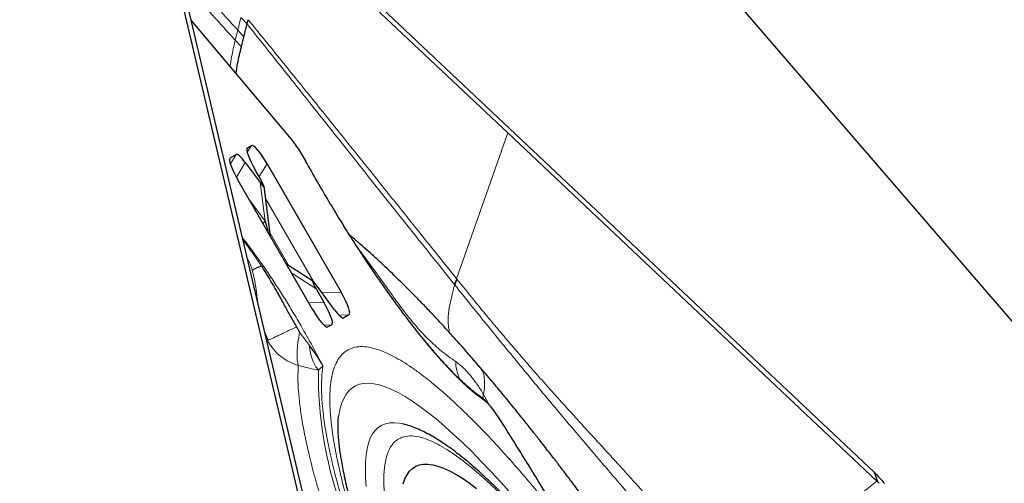
# Model space of a CAD drawing. Units: millimetres. Extents: x 15 to 204, y 6 to 291.
# Drawn here: x 169 to 177, y 195 to 199 of the extents above; entities that cross this region are included whole.
import ezdxf

# ---------------------------------------------------------------- set-up
doc = ezdxf.new("R2010")
doc.units = ezdxf.units.MM
doc.linetypes.add('CENTERX2', pattern=[20.32, 12.7, -2.54, 2.54, -2.54])
doc.layers.add('DÜNNE_LINIE', color=7, linetype='Continuous')
doc.styles.add('SLDTEXTSTYLE0', font='TXT', dxfattribs={"width": 0.75})
doc.dimstyles.new('SLDDIMSTYLE1', dxfattribs={"dimtxt": 3, "dimasz": 3, "dimexe": 0, "dimexo": 0.0625, "dimgap": 0.75, "dimtad": 1, "dimdec": 3, "dimrnd": 1e-09, "dimzin": 12, "dimdsep": 46, "dimtxsty": 'SLDTEXTSTYLE0', "dimsah": 1, "dimcen": 0.09, "dimadec": 0, "dimazin": 3, "dimtfac": 1, "dimtofl": 0, "dimtmove": 0, "dimatfit": 3, "dimfxl": 1, "dimfrac": 2, "dimtolj": 1, "dimtzin": 12, "dimarcsym": 0})

# ---------------------------------------------------------------- blocks, each defined once
blk = doc.blocks.new('*D5')
at = {"layer": 'DÜNNE_LINIE', "color": 7}
for p, q in [((119.0431, 215.3909), (119.0431, 166.8909)), ((196.2431, 215.3909), (196.2431, 166.8909)), ((119.0431, 167.8909), (196.2431, 167.8909))]:
    blk.add_line(p, q, dxfattribs=at)
for points in [[(119.0431, 167.8909), (122.0431, 167.1409), (122.0431, 168.6409)], [(196.2431, 167.8909), (193.2431, 168.6409), (193.2431, 167.1409)]]:
    blk.add_solid(points, dxfattribs=at)
at = {"layer": 'DÜNNE_LINIE', "color": 7, "char_height": 3, "attachment_point": 1, "style": 'SLDTEXTSTYLE0'}
for s, insert in [('%%c', (150.283, 171.7581, 0.1)), ('77,2', (154.8074, 171.8039, 0.1))]:
    blk.add_mtext(s, dxfattribs=dict(at, insert=insert))

msp = doc.modelspace()

# ---------------------------------------------------------------- linework, layer by layer
at = {"color": 7, "linetype": 'Continuous', "lineweight": 30}
for p, q in [((171.9144, 193.3525), (170.199, 200.6077)), ((175.6624, 195.5164), (170.2368, 200.6296)), ((171.1037, 196.9256), (170.2479, 200.5455)), ((180.3675, 192.3432), (173.5508, 200.2398)), ((171.2913, 199.5901), (172.9733, 198.005)), ((171.3738, 197.977), (170.6534, 198.8303)), ((171.0398, 198.7097), (171.0632, 198.8027)), ((171.0632, 198.8027), (171.0714, 198.8341)), ((171.0209, 198.6351), (171.0398, 198.7097)), ((172.9733, 198.005), (175.6803, 195.4538)), ((171.0666, 197.8956), (171.0944, 197.9117)), ((170.9399, 197.8225), (170.9821, 197.8468)), ((171.0489, 197.7879), (171.1582, 197.6402)), ((171.1604, 197.6671), (171.1246, 197.7291)), ((171.2096, 197.7782), (171.7519, 196.839)), ((171.5401, 196.7167), (170.9979, 197.6559)), ((171.2352, 197.2449), (171.1875, 197.6114)), ((171.5454, 196.9194), (171.3518, 197.0429)), ((171.6355, 194.6765), (171.1037, 196.9256)), ((172.5989, 196.9363), (172.6013, 196.9333)), ((171.5696, 196.8617), (171.625, 196.7657)), ((171.7043, 196.7093), (171.5718, 196.8885)), ((172.5826, 196.8948), (172.5851, 196.8917)), ((171.8099, 196.6724), (171.7713, 196.6502)), ((171.424, 196.584), (171.4482, 196.5449)), ((171.683, 196.5992), (171.6554, 196.5832)), ((172.7645, 196.2939), (172.7632, 196.2958)), ((172.9188, 195.9023), (172.9181, 195.9028)), ((175.6861, 195.4484), (175.6624, 195.5164)), ((175.6803, 195.4538), (175.6861, 195.4484)), ((175.6974, 195.4376), (175.6861, 195.4484))]:
    msp.add_line(p, q, dxfattribs=at)
at = {"color": 8, "linetype": 'Continuous', "lineweight": 0}
for p, q in [((171.3781, 197.9692), (170.6543, 198.8266)), ((171.0174, 198.8514), (170.9946, 198.7585)), ((171.0174, 198.8514), (171.0632, 198.8027)), ((170.9946, 198.7585), (170.9761, 198.6841)), ((171.0398, 198.7097), (170.9946, 198.7585)), ((171.0209, 198.6351), (170.9761, 198.6841)), ((172.9733, 198.005), (172.5989, 196.9363)), ((171.3781, 197.9692), (171.3738, 197.9769)), ((171.0614, 197.8852), (171.0666, 197.8956)), ((171.0639, 197.863), (171.0944, 197.9117)), ((170.9347, 197.8121), (170.9399, 197.8225)), ((170.9405, 197.7777), (170.9821, 197.8468)), ((170.9842, 197.6804), (171.0489, 197.7879)), ((171.4909, 197.8005), (171.492, 197.7999)), ((171.1506, 197.6841), (171.2096, 197.7782)), ((171.1582, 197.6402), (171.1947, 197.359)), ((171.1947, 197.359), (171.0788, 197.5157)), ((171.5505, 196.9149), (171.1989, 197.5238)), ((171.3694, 197.0317), (171.2319, 197.2698)), ((171.3904, 196.9761), (171.5696, 196.8617)), ((171.1401, 196.7717), (171.1393, 196.7763)), ((171.6123, 196.8338), (171.7519, 196.839)), ((171.5142, 196.7616), (171.625, 196.7657)), ((171.7371, 196.6697), (171.8099, 196.6724)), ((171.7616, 196.6505), (171.7713, 196.6502)), ((171.6258, 196.5971), (171.683, 196.5992)), ((171.6438, 196.5839), (171.6554, 196.5832)), ((171.2185, 196.4866), (171.1938, 196.5445)), ((171.2048, 196.498), (171.2114, 196.4837)), ((171.2112, 196.4709), (171.2114, 196.4837)), ((171.2185, 196.4866), (171.2114, 196.4837)), ((171.4482, 196.5449), (171.5193, 196.4464)), ((172.7969, 196.087), (172.7881, 196.0613)), ((172.8269, 196.0312), (172.7969, 196.087)), ((172.8335, 196.0177), (172.8269, 196.0312)), ((174.6239, 194.6135), (175.6803, 195.4538))]:
    msp.add_line(p, q, dxfattribs=at)
at = {"color": 7, "linetype": 'Continuous', "lineweight": 30, "flags": 128}
for points in [[(171.1792, 197.3418), (171.1821, 197.3453), (171.1947, 197.359)], [(172.2079, 195.4341), (172.2201, 195.4696), (172.2353, 195.5002), (172.2535, 195.5259), (172.2747, 195.5465), (172.2988, 195.5621), (172.3258, 195.5727), (172.3557, 195.5782), (172.3884, 195.5786), (172.4239, 195.5739), (172.4621, 195.5642), (172.503, 195.5493), (172.5465, 195.5295), (172.5925, 195.5046), (172.641, 195.4748), (172.6919, 195.44), (172.745, 195.4004)]]:
    msp.add_lwpolyline(points, dxfattribs=at)
at = {"color": 8, "linetype": 'Continuous', "lineweight": 0, "flags": 128}
for points in [[(171.7344, 195.934), (171.7426, 195.9774), (171.7542, 196.0187), (171.7688, 196.0551), (171.7865, 196.0866), (171.8071, 196.1131), (171.8307, 196.1346), (171.8572, 196.1512), (171.8866, 196.1627), (171.9188, 196.1691), (171.9539, 196.1705), (171.9917, 196.1668), (172.0323, 196.1581), (172.0755, 196.1444), (172.1214, 196.1256), (172.1698, 196.1018), (172.2207, 196.073), (172.2741, 196.0393), (172.3298, 196.0007), (172.3878, 195.9572), (172.448, 195.909), (172.5104, 195.856), (172.5749, 195.7983), (172.6413, 195.7361), (172.7097, 195.6694), (172.7799, 195.5982), (172.8518, 195.5227), (172.9253, 195.4429), (173.0004, 195.359)], [(172.2012, 195.8732), (172.1798, 195.8775), (172.1431, 195.8815), (172.1092, 195.8804), (172.0781, 195.8742), (172.0499, 195.863), (172.0246, 195.8467), (172.0022, 195.8254), (171.9828, 195.799), (171.9664, 195.7678), (171.953, 195.7316), (171.9427, 195.6905), (171.9354, 195.6446), (171.9311, 195.594), (171.9299, 195.5387), (171.9318, 195.4788), (171.9368, 195.4143)]]:
    msp.add_lwpolyline(points, dxfattribs=at)
at = {"color": 8, "linetype": 'Continuous', "lineweight": 0}
for centre, radius, start, end in [((170.7741, 196.9114), 0.338, 14.82762, 29.82533), ((174.423, 196.2282), 2.8371, 179.20618, 199.26475)]:
    msp.add_arc(centre, radius, start, end, dxfattribs=at)
at = {"color": 7, "linetype": 'Continuous', "lineweight": 30}
for centre, start, end in [((173.1786, 196.6849), 156.55941, 160.60022), ((173.1815, 196.6832), 156.6813, 160.72675)]:
    msp.add_arc(centre, 0.6318, start, end, dxfattribs=at)
for centre, major_axis, ratio, start_param, end_param in [((171.1916, 197.7011), (-0.1253, 0.1943), 0.184316, 6.274083, 7.592202), ((171.2003, 197.7062), (-0.1056, 0.2057), 0.184316, 4.974171, 6.29229), ((171.0649, 197.628), (-0.1253, 0.1943), 0.184316, 6.274083, 7.592202), ((171.0922, 197.6437), (-0.1099, 0.2032), 0.171645, 5.404337, 6.287975), ((171.1247, 197.7069), (-0.0624, 0.098), 0.084574, 2.264823, 4.240637), ((171.6054, 196.8217), (-0.0625, 0.0983), 0.084297, 5.405262, 7.381892), ((171.6849, 196.8669), (-0.1253, 0.1943), 0.184316, 3.132491, 4.450609), ((171.5494, 196.7887), (-0.1056, 0.2057), 0.184316, 1.832579, 3.150697), ((171.558, 196.7937), (-0.1253, 0.1943), 0.184316, 3.132491, 4.450609), ((171.6612, 196.8533), (-0.1099, 0.2032), 0.171674, 2.261127, 3.146394)]:
    msp.add_ellipse(centre, major_axis=major_axis, ratio=ratio, start_param=start_param, end_param=end_param, dxfattribs=at)
at = {"color": 8, "linetype": 'Continuous', "lineweight": 0}
for points, knots in [([(170.5556, 199.2438), (170.5919, 199.2024), (170.6799, 199.1021), (170.8266, 198.9405), (170.9378, 198.82), (170.9946, 198.7585)], [0, 0, 0, 0, 0.2556668, 0.6194846, 1, 1, 1, 1]), ([(170.5842, 199.123), (170.6065, 199.0972), (170.6794, 199.0124), (170.8102, 198.8662), (170.9199, 198.7458), (170.9761, 198.6841)], [0, 0, 0, 0, 0.1765667, 0.5782843, 1, 1, 1, 1]), ([(171.0631, 198.8027), (171.1593, 198.6819), (171.3542, 198.4369), (171.6506, 198.0652), (171.9542, 197.683), (172.2657, 197.2917), (172.4761, 197.0282), (172.5826, 196.8948)], [0, 0, 0, 0, 0.189896, 0.384836, 0.584849, 0.789887, 1, 1, 1, 1]), ([(171.0714, 198.8341), (171.1097, 198.787), (171.1862, 198.6928), (171.3009, 198.5513), (171.4155, 198.4096), (171.5301, 198.2678), (171.6446, 198.1258), (171.7546, 197.989), (171.8591, 197.8589), (171.9615, 197.7314), (172.0695, 197.5968), (172.1876, 197.4495), (172.3157, 197.2897), (172.4539, 197.1172), (172.5494, 196.998), (172.5989, 196.9363)], [0, 0, 0, 0, 0.074907, 0.149814, 0.224721, 0.299629, 0.374536, 0.449444, 0.515756, 0.579928, 0.650715, 0.728116, 0.81213, 0.902758, 1, 1, 1, 1]), ([(170.9385, 198.4926), (170.9419, 198.5158), (170.9513, 198.5794), (170.9665, 198.6434), (170.9761, 198.6841)], [0, 0, 0, 0, 0.3656994, 1, 1, 1, 1]), ([(171.4909, 197.8005), (171.4816, 197.8169), (171.4634, 197.8489), (171.4344, 197.8943), (171.4055, 197.9356), (171.3874, 197.9578), (171.3781, 197.9692)], [0, 0, 0, 0, 0.255732, 0.49997, 0.744223, 1, 1, 1, 1]), ([(172.7989, 196.0474), (172.7835, 196.0582), (172.7529, 196.0799), (172.703, 196.121), (172.6504, 196.1682), (172.5949, 196.2222), (172.5305, 196.2891), (172.4568, 196.3707), (172.3732, 196.4694), (172.2865, 196.5775), (172.2032, 196.6867), (172.1245, 196.794), (172.0512, 196.8974), (171.9775, 197.0047), (171.9035, 197.116), (171.8249, 197.2377), (171.7423, 197.3695), (171.6566, 197.5112), (171.5724, 197.655), (171.5182, 197.7519), (171.4909, 197.8005)], [0, 0, 0, 0, 0.048898, 0.097494, 0.145978, 0.194544, 0.24338, 0.307682, 0.371591, 0.43555, 0.499996, 0.551489, 0.602674, 0.653777, 0.705024, 0.75664, 0.81756, 0.878177, 0.938865, 1, 1, 1, 1]), ([(171.0306, 197.2349), (171.0329, 197.2321), (171.0539, 197.206), (171.0954, 197.1507), (171.1547, 197.0689), (171.2154, 196.981), (171.2769, 196.8883), (171.3386, 196.7916), (171.3996, 196.6919), (171.4679, 196.5755), (171.5429, 196.442), (171.5938, 196.3439), (171.6193, 196.2947)], [0, 0, 0, 0, 0.011867, 0.109743, 0.207593, 0.306247, 0.406517, 0.507243, 0.607738, 0.708866, 0.854094, 1, 1, 1, 1]), ([(171.0352, 197.2153), (171.0386, 197.2112), (171.0485, 197.1987), (171.0654, 197.1765), (171.086, 197.1485), (171.1074, 197.1186), (171.1293, 197.0869), (171.1494, 197.0566), (171.1622, 197.0368), (171.1676, 197.0286)], [0, 0, 0, 0, 0.07637, 0.227169, 0.382787, 0.543176, 0.7083, 0.878115, 1, 1, 1, 1]), ([(171.8824, 197.1508), (171.8848, 197.1477), (171.9047, 197.1215), (171.9375, 197.0777), (171.983, 197.0164), (172.0273, 196.9555), (172.0713, 196.8941), (172.1299, 196.812), (172.2034, 196.7104), (172.2941, 196.5953), (172.389, 196.492), (172.4881, 196.4036), (172.5568, 196.3548), (172.5912, 196.3304)], [0, 0, 0, 0, 0.00827, 0.068946, 0.132449, 0.197377, 0.263151, 0.329458, 0.462953, 0.596978, 0.731158, 0.865543, 1, 1, 1, 1]), ([(171.1009, 196.9979), (171.1026, 196.9917), (171.1066, 196.9772), (171.1122, 196.9536), (171.1175, 196.928), (171.1222, 196.9022), (171.1254, 196.8825), (171.1277, 196.8671), (171.1294, 196.8556), (171.1313, 196.8418), (171.1341, 196.8198), (171.1366, 196.799), (171.1385, 196.7827), (171.1391, 196.7782), (171.1392, 196.7769), (171.1393, 196.7765), (171.1393, 196.7763), (171.1393, 196.7763)], [0, 0, 0, 0, 0.084747, 0.199192, 0.322791, 0.434227, 0.54833, 0.589917, 0.641464, 0.703268, 0.7757, 0.937823, 0.981876, 0.994183, 0.997885, 0.999139, 1, 1, 1, 1]), ([(172.6013, 196.9333), (172.6331, 196.8937), (172.6959, 196.8156), (172.7884, 196.7029), (172.878, 196.5951), (172.9652, 196.4918), (173.0524, 196.3899), (173.1438, 196.2844), (173.2376, 196.1782), (173.3322, 196.0725), (173.425, 195.97), (173.5189, 195.867), (173.6106, 195.7667), (173.6965, 195.673), (173.7954, 195.5648), (173.9133, 195.435), (174.0215, 195.3142), (174.1009, 195.2246), (174.149, 195.1701), (174.198, 195.1142), (174.2431, 195.0625), (174.3079, 194.9879), (174.3936, 194.888), (174.5069, 194.7541), (174.5844, 194.6611), (174.6239, 194.6135)], [0, 0, 0, 0, 0.045852, 0.090427, 0.133845, 0.176225, 0.217685, 0.261894, 0.311067, 0.356581, 0.402655, 0.449424, 0.497026, 0.540189, 0.578292, 0.645509, 0.717071, 0.740524, 0.764462, 0.788898, 0.813846, 0.831738, 0.885423, 0.941466, 1, 1, 1, 1]), ([(172.5477, 196.5403), (172.5448, 196.5532), (172.5378, 196.5845), (172.536, 196.6455), (172.543, 196.7225), (172.5621, 196.8077), (172.5776, 196.8643), (172.5851, 196.8917)], [0, 0, 0, 0, 0.122638, 0.297573, 0.535349, 0.774886, 1, 1, 1, 1]), ([(172.5851, 196.8917), (172.6614, 196.7966), (172.8142, 196.6064), (173.0379, 196.3328), (173.2576, 196.067), (173.4751, 195.8093), (173.7144, 195.5292), (173.9768, 195.2204), (174.2666, 194.881), (174.464, 194.6455), (174.5627, 194.5278)], [0, 0, 0, 0, 0.111275, 0.222523, 0.333976, 0.445715, 0.557754, 0.704944, 0.852446, 1, 1, 1, 1]), ([(171.424, 196.584), (171.4111, 196.5778), (171.3851, 196.5651), (171.3485, 196.5473), (171.3142, 196.5309), (171.2835, 196.5163), (171.2573, 196.5041), (171.2343, 196.4935), (171.2241, 196.489), (171.2185, 196.4866)], [0, 0, 0, 0, 0.133279, 0.270257, 0.40981, 0.550693, 0.691573, 0.831127, 1, 1, 1, 1]), ([(171.4385, 196.3001), (171.4165, 196.3082), (171.3711, 196.325), (171.3091, 196.3659), (171.2528, 196.4183), (171.2253, 196.4618), (171.2114, 196.4837)], [0, 0, 0, 0, 0.232791, 0.479859, 0.737272, 1, 1, 1, 1]), ([(171.4385, 196.3001), (171.4354, 196.3123), (171.429, 196.337), (171.4285, 196.396), (171.4343, 196.466), (171.4436, 196.5189), (171.4482, 196.5449)], [0, 0, 0, 0, 0.248637, 0.503235, 0.756141, 1, 1, 1, 1]), ([(171.5862, 196.2675), (171.5778, 196.2776), (171.561, 196.2978), (171.5416, 196.3407), (171.5268, 196.3901), (171.5218, 196.4278), (171.5193, 196.4464)], [0, 0, 0, 0, 0.252153, 0.505692, 0.756315, 1, 1, 1, 1]), ([(173.8219, 191.0763), (173.8188, 191.0814), (173.772, 191.1562), (173.6826, 191.3036), (173.5542, 191.5182), (173.4276, 191.7352), (173.3031, 191.9532), (173.1812, 192.1717), (173.062, 192.3904), (172.9543, 192.593), (172.8576, 192.779), (172.7713, 192.9481), (172.6875, 193.116), (172.6062, 193.2825), (172.5126, 193.4783), (172.4093, 193.701), (172.2996, 193.9472), (172.1979, 194.1856), (172.1043, 194.4161), (172.0188, 194.6387), (171.9458, 194.8411), (171.8842, 195.0238), (171.833, 195.1871), (171.7886, 195.3414), (171.7559, 195.4686), (171.732, 195.5723), (171.7148, 195.6553), (171.7003, 195.7348), (171.6885, 195.8107), (171.6779, 195.8951), (171.6706, 195.9851), (171.6688, 196.0768), (171.6736, 196.1586), (171.685, 196.2308), (171.7032, 196.2931), (171.7281, 196.3448), (171.7598, 196.3854), (171.7981, 196.415), (171.8428, 196.4334), (171.8938, 196.4405), (171.9511, 196.4363), (172.0099, 196.4218), (172.0687, 196.4001), (172.1259, 196.3733), (172.1866, 196.3396), (172.2507, 196.2992), (172.3307, 196.2432), (172.4285, 196.1671), (172.5463, 196.0653), (172.6703, 195.9487), (172.8007, 195.8168), (172.937, 195.6709), (173.0323, 195.562), (173.0802, 195.5073)], [0, 0, 0, 0, 0.001491, 0.021974, 0.042468, 0.063028, 0.083555, 0.104038, 0.124532, 0.145092, 0.161176, 0.177227, 0.193272, 0.209336, 0.225448, 0.250585, 0.275529, 0.300377, 0.32523, 0.350188, 0.375349, 0.396482, 0.417466, 0.43836, 0.459224, 0.47235, 0.485503, 0.498696, 0.511945, 0.525263, 0.545361, 0.565418, 0.585486, 0.605616, 0.626143, 0.646626, 0.66712, 0.687679, 0.708206, 0.728689, 0.749183, 0.769743, 0.785827, 0.801878, 0.817923, 0.833988, 0.850099, 0.87523, 0.90017, 0.925017, 0.949871, 0.974833, 1, 1, 1, 1]), ([(171.4385, 196.3001), (171.4371, 196.2708), (171.4343, 196.2123), (171.439, 196.1111), (171.4502, 196.0002), (171.4686, 195.8792), (171.4939, 195.7485), (171.5262, 195.6082), (171.5649, 195.4596), (171.5963, 195.3533), (171.612, 195.3001)], [0, 0, 0, 0, 0.125046, 0.250079, 0.375099, 0.500105, 0.625099, 0.750079, 0.875046, 1, 1, 1, 1]), ([(171.5862, 196.2675), (171.5642, 196.2715), (171.5164, 196.28), (171.4658, 196.2931), (171.4385, 196.3001)], [0, 0, 0, 0, 0.460947, 1, 1, 1, 1]), ([(171.6193, 196.2947), (171.6153, 196.2917), (171.6083, 196.2865), (171.5968, 196.2769), (171.5893, 196.2702), (171.5862, 196.2675)], [0, 0, 0, 0, 0.438615, 0.772166, 1, 1, 1, 1]), ([(171.6193, 196.2947), (171.6155, 196.2658), (171.6081, 196.2081), (171.6078, 196.1048), (171.6156, 195.9896), (171.6322, 195.8615), (171.6572, 195.7216), (171.6909, 195.57), (171.7324, 195.4077), (171.7671, 195.2907), (171.7844, 195.232)], [0, 0, 0, 0, 0.12525, 0.250058, 0.374836, 0.499999, 0.625073, 0.749822, 0.87466, 1, 1, 1, 1]), ([(172.5912, 196.3304), (172.606, 196.3192), (172.6359, 196.2965), (172.6742, 196.2567), (172.7056, 196.2202), (172.7296, 196.1896), (172.7528, 196.1572), (172.7754, 196.1233), (172.7898, 196.099), (172.7969, 196.087)], [0, 0, 0, 0, 0.213431, 0.430801, 0.548945, 0.664685, 0.778261, 0.889939, 1, 1, 1, 1]), ([(172.5912, 196.3304), (172.5923, 196.3157), (172.5946, 196.286), (172.6058, 196.2434), (172.6168, 196.2126), (172.6259, 196.1976), (172.6276, 196.1948)], [0, 0, 0, 0, 0.30198, 0.612489, 0.928864, 1, 1, 1, 1]), ([(172.7969, 196.087), (172.7995, 196.1079), (172.8047, 196.149), (172.8041, 196.2072), (172.7927, 196.2579), (172.7735, 196.2824), (172.7645, 196.2939)], [0, 0, 0, 0, 0.269975, 0.530242, 0.77959, 1, 1, 1, 1]), ([(172.7989, 196.0474), (172.796, 196.0525), (172.7922, 196.0594), (172.7854, 196.0629), (172.7835, 196.0639)], [0, 0, 0, 0, 0.7278844, 1, 1, 1, 1]), ([(172.9193, 195.8999), (172.9079, 195.9174), (172.8852, 195.9521), (172.8524, 195.9951), (172.8224, 196.029), (172.8068, 196.0412), (172.7989, 196.0474)], [0, 0, 0, 0, 0.252769, 0.500587, 0.74623, 1, 1, 1, 1]), ([(172.9193, 195.8999), (172.9195, 195.9008), (172.9197, 195.9019), (172.9189, 195.9023), (172.9188, 195.9023)], [0, 0, 0, 0, 0.895382, 1, 1, 1, 1]), ([(173.2871, 195.3052), (173.2262, 195.4055), (173.1045, 195.6061), (172.9811, 195.802), (172.9193, 195.8999)], [0, 0, 0, 0, 0.500001, 1, 1, 1, 1]), ([(174.4213, 190.4295), (174.3933, 190.4701), (174.3363, 190.5528), (174.2499, 190.6812), (174.1624, 190.8135), (174.075, 190.9482), (173.9797, 191.0977), (173.8769, 191.2623), (173.7671, 191.442), (173.6586, 191.6237), (173.5397, 191.8274), (173.4114, 192.053), (173.2753, 192.2997), (173.1555, 192.5242), (173.0509, 192.7258), (172.9606, 192.9042), (172.8737, 193.0808), (172.7881, 193.2594), (172.7045, 193.4392), (172.6237, 193.6189), (172.5479, 193.7937), (172.4772, 193.9635), (172.4115, 194.1284), (172.3508, 194.2883), (172.2923, 194.4514), (172.2374, 194.6154), (172.1877, 194.7774), (172.1464, 194.9285), (172.1134, 195.0687), (172.0887, 195.198), (172.0743, 195.3018), (172.0671, 195.3841), (172.0646, 195.4482), (172.0656, 195.5068), (172.0702, 195.5601), (172.079, 195.6123), (172.0934, 195.6615), (172.1145, 195.7053), (172.1413, 195.7396), (172.1772, 195.7673), (172.2246, 195.7844), (172.2857, 195.786), (172.3499, 195.772), (172.4141, 195.7473), (172.476, 195.7162), (172.5424, 195.6762), (172.6149, 195.626), (172.6933, 195.5654), (172.7777, 195.494), (172.866, 195.4133), (172.9581, 195.3234), (173.0542, 195.224), (173.1539, 195.1159), (173.2231, 195.0367), (173.2579, 194.9969)], [0, 0, 0, 0, 0.014046, 0.028669, 0.043273, 0.057881, 0.072518, 0.091233, 0.109887, 0.128529, 0.14721, 0.172146, 0.197001, 0.221895, 0.24022, 0.258486, 0.27674, 0.29503, 0.314676, 0.334176, 0.353585, 0.372963, 0.392365, 0.411849, 0.431473, 0.454376, 0.477093, 0.499714, 0.52233, 0.545031, 0.567909, 0.582575, 0.597198, 0.611802, 0.62641, 0.641047, 0.659762, 0.678416, 0.697058, 0.715739, 0.740675, 0.76553, 0.790424, 0.808749, 0.827015, 0.845269, 0.863559, 0.883187, 0.902675, 0.922079, 0.941456, 0.960864, 0.98036, 1, 1, 1, 1]), ([(173.0802, 195.5073), (173.1211, 195.4594), (173.2025, 195.364), (173.3281, 195.2101), (173.4554, 195.0491), (173.5687, 194.9012), (173.667, 194.7696), (173.75, 194.6565), (173.8338, 194.5405), (173.9183, 194.4214), (174.0179, 194.2788), (174.1326, 194.1114), (174.2619, 193.9179), (174.3913, 193.72), (174.5212, 193.5166), (174.6513, 193.3084), (174.7811, 193.096), (174.9095, 192.881), (175.0361, 192.6641), (175.1606, 192.4461), (175.2825, 192.2276), (175.4016, 192.0089), (175.5094, 191.8063), (175.6061, 191.6203), (175.6923, 191.4512), (175.7761, 191.2833), (175.8575, 191.1168), (175.9511, 190.921), (176.0543, 190.6983), (176.1641, 190.4521), (176.2658, 190.2137), (176.3593, 189.9832), (176.4449, 189.7606), (176.5178, 189.5582), (176.5795, 189.3755), (176.6307, 189.2122), (176.675, 189.0579), (176.7078, 188.9307), (176.7317, 188.827), (176.7489, 188.744), (176.7634, 188.6645), (176.7751, 188.5886), (176.7857, 188.5042), (176.7931, 188.4141), (176.7949, 188.3225), (176.79, 188.2407), (176.7786, 188.1685), (176.7605, 188.1062), (176.7355, 188.0545), (176.7039, 188.0138), (176.6656, 187.9843), (176.6209, 187.9659), (176.5699, 187.9588), (176.5126, 187.963), (176.4537, 187.9775), (176.395, 187.9992), (176.3378, 188.026), (176.2771, 188.0597), (176.213, 188.1001), (176.1329, 188.1563), (176.0421, 188.2262), (175.9695, 188.2901), (175.9368, 188.3188)], [0, 0, 0, 0, 0.018468, 0.036803, 0.055054, 0.073275, 0.084736, 0.096218, 0.107734, 0.119296, 0.130918, 0.148469, 0.165985, 0.18351, 0.201089, 0.219015, 0.236903, 0.2548, 0.272755, 0.290681, 0.308569, 0.326466, 0.344421, 0.358467, 0.372484, 0.386496, 0.400525, 0.414595, 0.436548, 0.458331, 0.480031, 0.501735, 0.52353, 0.545504, 0.563959, 0.582284, 0.600531, 0.618751, 0.630214, 0.6417, 0.653222, 0.664792, 0.676423, 0.693974, 0.71149, 0.729015, 0.746594, 0.76452, 0.782408, 0.800305, 0.81826, 0.836186, 0.854074, 0.871971, 0.889926, 0.903972, 0.917989, 0.932001, 0.946031, 0.9601, 0.982048, 1, 1, 1, 1])]:
    msp.add_open_spline(points, degree=3, knots=knots, dxfattribs=at)
at = {"color": 7, "linetype": 'Continuous', "lineweight": 30}
for points, knots in [([(170.9822, 198.4409), (170.9857, 198.4649), (170.9954, 198.5293), (171.0111, 198.5943), (171.0209, 198.6351)], [0, 0, 0, 0, 0.372356, 1, 1, 1, 1]), ([(171.4929, 197.7989), (171.4833, 197.8157), (171.4642, 197.8493), (171.4335, 197.8973), (171.4027, 197.9414), (171.3835, 197.965), (171.3739, 197.9769)], [0, 0, 0, 0, 0.249374, 0.499072, 0.749259, 1, 1, 1, 1]), ([(172.7841, 196.0648), (172.769, 196.0753), (172.7386, 196.0966), (172.6897, 196.1374), (172.6414, 196.181), (172.5964, 196.2247), (172.5558, 196.2662), (172.5181, 196.3062), (172.4833, 196.3445), (172.451, 196.3811), (172.423, 196.4135), (172.3985, 196.4425), (172.3743, 196.4714), (172.3464, 196.5055), (172.3114, 196.549), (172.2679, 196.6043), (172.2156, 196.6726), (172.1543, 196.755), (172.0907, 196.8433), (172.0262, 196.9354), (171.9624, 197.0292), (171.8936, 197.1329), (171.8202, 197.2468), (171.7426, 197.371), (171.6612, 197.5053), (171.5767, 197.6494), (171.5209, 197.7489), (171.4922, 197.8)], [0, 0, 0, 0, 0.050534, 0.101734, 0.147612, 0.188151, 0.223338, 0.25316, 0.282848, 0.308574, 0.3305, 0.348625, 0.365715, 0.385923, 0.412065, 0.444141, 0.482152, 0.526099, 0.575981, 0.617291, 0.661942, 0.709932, 0.761264, 0.815936, 0.873949, 0.935304, 1, 1, 1, 1]), ([(171.1947, 197.359), (171.2011, 197.3348), (171.2085, 197.3069), (171.2159, 197.2801), (171.2169, 197.2765)], [0, 0, 0, 0, 0.866078, 1, 1, 1, 1]), ([(172.765, 196.2943), (172.7389, 196.3246), (172.6871, 196.3845), (172.6134, 196.4676), (172.5471, 196.5411), (172.491, 196.6023), (172.4446, 196.6523), (172.4067, 196.6927), (172.3715, 196.7297), (172.3301, 196.7726), (172.2824, 196.8213), (172.2292, 196.8747), (172.1772, 196.9259), (172.1261, 196.9754), (172.073, 197.026), (172.0125, 197.0825), (171.9504, 197.1391), (171.9041, 197.1802), (171.873, 197.2072), (171.8542, 197.2235), (171.8357, 197.2393), (171.8222, 197.2508), (171.8148, 197.257), (171.8136, 197.2581)], [0, 0, 0, 0, 0.076779, 0.152047, 0.218328, 0.275569, 0.323729, 0.363715, 0.401517, 0.438244, 0.494815, 0.550839, 0.60673, 0.658626, 0.715793, 0.78304, 0.853297, 0.915099, 0.936255, 0.956816, 0.976787, 0.996171, 1, 1, 1, 1]), ([(171.1676, 197.0286), (171.1582, 197.0249), (171.1392, 197.0174), (171.1137, 197.0062), (171.1058, 197.001), (171.1009, 196.9979)], [0, 0, 0, 0, 0.271104, 0.550823, 1, 1, 1, 1]), ([(171.1676, 197.0286), (171.1743, 197.0181), (171.1875, 196.9974), (171.2071, 196.966), (171.2262, 196.9348), (171.2446, 196.9039), (171.2626, 196.8734), (171.2799, 196.8432), (171.307, 196.795), (171.3422, 196.7311), (171.3843, 196.6543), (171.4113, 196.6064), (171.424, 196.584)], [0, 0, 0, 0, 0.076192, 0.150702, 0.223542, 0.294718, 0.364232, 0.432099, 0.498319, 0.685995, 0.853115, 1, 1, 1, 1]), ([(171.5193, 196.4464), (171.5373, 196.4221), (171.5733, 196.3733), (171.6039, 196.321), (171.6193, 196.2947)], [0, 0, 0, 0, 0.496935, 1, 1, 1, 1]), ([(174.3837, 194.107), (174.377, 194.1172), (174.3543, 194.1518), (174.318, 194.2064), (174.2752, 194.2707), (174.2387, 194.3253), (174.2096, 194.3685), (174.188, 194.4005), (174.1678, 194.4303), (174.1435, 194.4662), (174.113, 194.511), (174.0595, 194.5892), (173.9882, 194.6922), (173.9178, 194.7926), (173.8682, 194.863), (173.8369, 194.9072), (173.8088, 194.9468), (173.7841, 194.9815), (173.7625, 195.0118), (173.7416, 195.041), (173.7183, 195.0736), (173.6839, 195.1213), (173.6391, 195.1833), (173.5858, 195.2563), (173.531, 195.3305), (173.4797, 195.3992), (173.4347, 195.4589), (173.3989, 195.5062), (173.3708, 195.5431), (173.3516, 195.5683), (173.3373, 195.5869), (173.323, 195.6055), (173.3026, 195.632), (173.2745, 195.6683), (173.2386, 195.7144), (173.1949, 195.7702), (173.1434, 195.8356), (173.0838, 195.9103), (173.0161, 195.9942), (172.94, 196.0872), (172.8551, 196.1892), (172.7949, 196.2594), (172.7634, 196.2962)], [0, 0, 0, 0, 0.012173, 0.041049, 0.065541, 0.089654, 0.107168, 0.118165, 0.128649, 0.143256, 0.161567, 0.183053, 0.238668, 0.289246, 0.310182, 0.329401, 0.346545, 0.361619, 0.374627, 0.385855, 0.39952, 0.417036, 0.448285, 0.481176, 0.514978, 0.549684, 0.576723, 0.59926, 0.616746, 0.629188, 0.635304, 0.643307, 0.656348, 0.674419, 0.697509, 0.725607, 0.758707, 0.796811, 0.839936, 0.888123, 0.941441, 1, 1, 1, 1]), ([(172.9192, 195.9015), (172.907, 195.9201), (172.8825, 195.9574), (172.8463, 196.0046), (172.8127, 196.0422), (172.795, 196.0561), (172.7861, 196.0631)], [0, 0, 0, 0, 0.247612, 0.496853, 0.747786, 1, 1, 1, 1]), ([(173.4342, 191.7391), (173.4082, 191.7844), (173.3714, 191.8484), (173.3173, 191.9438), (173.2709, 192.0262), (173.216, 192.1248), (173.1589, 192.2285), (173.0996, 192.3373), (173.0392, 192.4496), (172.9783, 192.5644), (172.9172, 192.681), (172.8563, 192.7989), (172.7958, 192.9176), (172.7361, 193.0367), (172.6772, 193.1558), (172.6194, 193.2747), (172.5628, 193.3931), (172.5075, 193.5108), (172.4535, 193.6276), (172.4011, 193.7432), (172.3503, 193.8574), (172.3012, 193.9702), (172.2538, 194.0812), (172.2083, 194.1905), (172.1646, 194.2977), (172.1229, 194.4027), (172.0832, 194.5054), (172.0455, 194.6057), (172.0099, 194.7033), (171.9765, 194.7982), (171.9451, 194.8903), (171.916, 194.9793), (171.889, 195.0652), (171.8642, 195.1478), (171.8417, 195.2271), (171.8213, 195.3028), (171.8031, 195.3749), (171.7871, 195.4433), (171.7732, 195.5078), (171.7614, 195.5683), (171.7516, 195.6247), (171.7438, 195.6769), (171.7378, 195.7248), (171.7336, 195.7683), (171.7309, 195.8073), (171.7297, 195.8418), (171.7296, 195.8717), (171.7306, 195.897), (171.7322, 195.9172), (171.7336, 195.9291), (171.7343, 195.9331), (171.7343, 195.9332)], [0, 0, 0, 0, 0.024665, 0.034883, 0.051814, 0.069422, 0.088324, 0.108054, 0.128421, 0.149273, 0.170503, 0.192028, 0.213788, 0.235735, 0.257832, 0.280048, 0.302357, 0.324739, 0.347175, 0.369651, 0.392152, 0.414665, 0.437178, 0.459682, 0.482166, 0.504619, 0.527032, 0.549394, 0.571695, 0.593926, 0.616074, 0.638128, 0.660075, 0.681903, 0.703597, 0.72514, 0.746517, 0.767709, 0.788695, 0.809456, 0.829967, 0.850206, 0.870147, 0.889764, 0.909034, 0.927933, 0.946441, 0.964542, 0.982229, 0.999504, 1, 1, 1, 1]), ([(173.2748, 195.3269), (173.218, 195.4206), (173.0995, 195.616), (172.9793, 195.8067), (172.9167, 195.9059)], [0, 0, 0, 0, 0.47942, 1, 1, 1, 1]), ([(174.9149, 192.594), (174.8902, 192.6367), (174.8552, 192.697), (174.8027, 192.7862), (174.7572, 192.8629), (174.7026, 192.954), (174.6447, 193.0494), (174.5837, 193.1487), (174.5203, 193.2506), (174.4551, 193.354), (174.3885, 193.4583), (174.3208, 193.5629), (174.2522, 193.6674), (174.1829, 193.7714), (174.1132, 193.8746), (174.0431, 193.9767), (173.9728, 194.0775), (173.9026, 194.1768), (173.8324, 194.2744), (173.7624, 194.37), (173.6927, 194.4637), (173.6234, 194.5551), (173.5546, 194.6442), (173.4864, 194.7309), (173.4188, 194.815), (173.352, 194.8964), (173.286, 194.9751), (173.2209, 195.0509), (173.1567, 195.1238), (173.0936, 195.1937), (173.0315, 195.2605), (172.9705, 195.3242), (172.9106, 195.3848), (172.8518, 195.4421), (172.7942, 195.4962), (172.7377, 195.5471), (172.6823, 195.5947), (172.6281, 195.639), (172.5747, 195.68), (172.5223, 195.7177), (172.4707, 195.752), (172.4196, 195.783), (172.369, 195.8104), (172.3189, 195.8342), (172.2693, 195.8536), (172.2307, 195.8664), (172.2083, 195.8711), (172.2026, 195.8724)], [0, 0, 0, 0, 0.025422, 0.035932, 0.053349, 0.071457, 0.090893, 0.111178, 0.132118, 0.153557, 0.175386, 0.197523, 0.219906, 0.242489, 0.265234, 0.288113, 0.311101, 0.33418, 0.357333, 0.380547, 0.403812, 0.427117, 0.450455, 0.47382, 0.497205, 0.520605, 0.544018, 0.56744, 0.590868, 0.614302, 0.637741, 0.661186, 0.684639, 0.708103, 0.731584, 0.755089, 0.778627, 0.802212, 0.825857, 0.84958, 0.873395, 0.897307, 0.921296, 0.945285, 0.968992, 0.992061, 1, 1, 1, 1]), ([(175.6624, 195.5164), (175.6749, 195.5041), (175.7, 195.4795), (175.724, 195.4503), (175.736, 195.4357)], [0, 0, 0, 0, 0.498407, 1, 1, 1, 1])]:
    msp.add_open_spline(points, degree=3, knots=knots, dxfattribs=at)
at = {"layer": 'DÜNNE_LINIE', "color": 7, "linetype": 'CENTERX2', "lineweight": 0}
for radius in [38.6, 31.5]:
    msp.add_circle((157.6431, 216.3909), radius, dxfattribs=at)

# ---------------------------------------------------------------- dimensions: what is measured, and where the dimension line sits
at = {"layer": 'DÜNNE_LINIE', "color": 7}
dim = msp.add_linear_dim(base=(196.2431, 167.8909), p1=(119.0431, 216.3909), p2=(196.2431, 216.3909), text='%%c<>', dimstyle='SLDDIMSTYLE1', dxfattribs=at)
dim.commit()
dim.dimension.update_dxf_attribs({"geometry": '*D5', "text_midpoint": (157.6431, 167.8909), "dimtype": 160})

doc.saveas('drawing.dxf')
